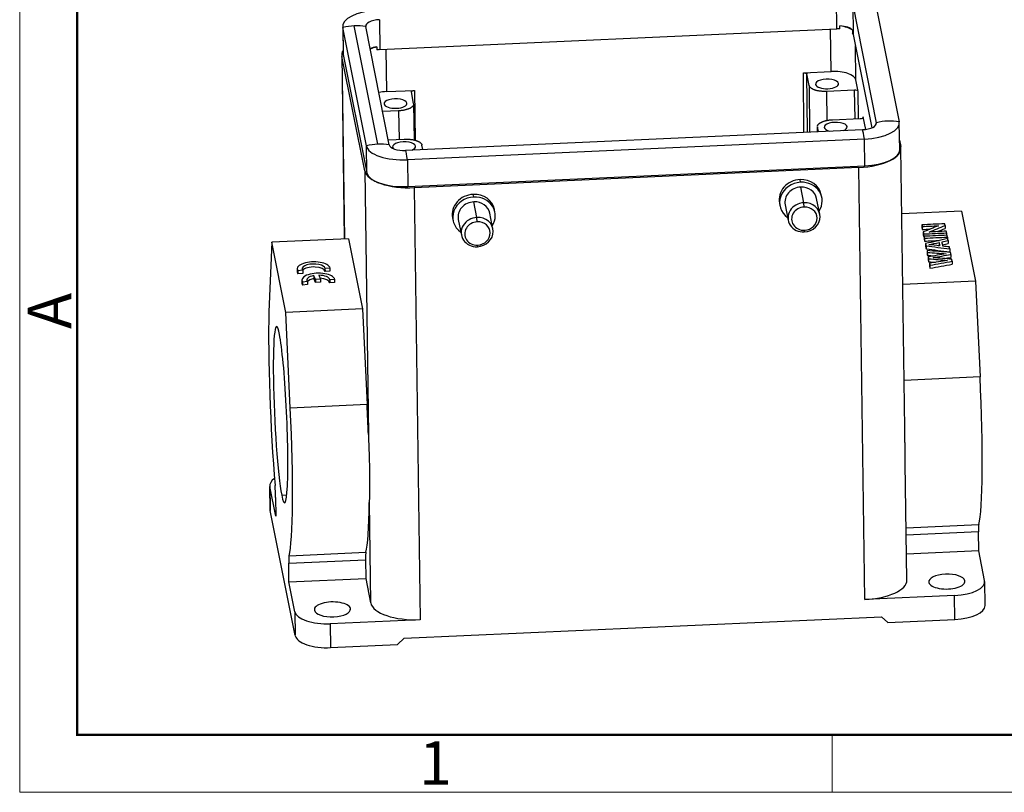
# Model space of a CAD drawing. Units: millimetres. Extents: x 1476 to 2219, y 588 to 1113.
# Drawn here: x 1476 to 1626, y 588 to 706 of the extents above; entities that cross this region are included whole.
import ezdxf

# ---------------------------------------------------------------- set-up
doc = ezdxf.new("R2010")
doc.units = ezdxf.units.MM
doc.header["$LTSCALE"] = 65.395
doc.layers.get('0').update_dxf_attribs({"linetype": 'CONTINUOUS', "lineweight": 30})
doc.layers.add('Dim', color=3, linetype='CONTINUOUS', lineweight=15)
doc.layers.add('图框', color=7, linetype='CONTINUOUS', lineweight=20)
doc.styles.add('Romans字体', font='romans.shx', dxfattribs={"width": 0.75})

# ---------------------------------------------------------------- blocks, each defined once
blk = doc.blocks.new('A4图框-NEW')
at = {"layer": '图框', "color": 1, "lineweight": 18}
for p, q in [((833.413, 690.535), (833.413, 480.535)), ((833.413, 480.535), (1130.412, 480.535))]:
    blk.add_line(p, q, dxfattribs=at)
at = {"layer": '图框', "lineweight": 50}
for p, q in [((836.913, 484.018), (836.913, 675.021)), ((836.855, 484.035), (1126.929, 484.035))]:
    blk.add_line(p, q, dxfattribs=at)
at = {"layer": '图框', "color": 6}
blk.add_line((882.948, 484.035), (882.948, 480.535), dxfattribs=at)
at = {"layer": '图框', "color": 6, "insert": (833.904, 508.79), "char_height": 2.652, "width": 2.55791, "attachment_point": 1, "rotation": 90, "style": 'Romans字体'}
blk.add_mtext('A', dxfattribs=at)
at = {"layer": '图框', "color": 6, "insert": (857.76, 483.652), "char_height": 2.652, "width": 2.55791, "attachment_point": 1, "style": 'Romans字体'}
blk.add_mtext('1', dxfattribs=at)

msp = doc.modelspace()

# ---------------------------------------------------------------- linework, layer by layer
at = {"linetype": 'Continuous'}
for p, q in [((1600.96, 704.73), (1600.9, 709.29)), ((1603.38, 708.45), (1603.44, 703.89)), ((1603.38, 708.45), (1606.97, 690.42)), ((1606.87, 708.61), (1610.46, 690.58)), ((1531.24, 706.14), (1531.3, 701.58)), ((1525.63, 705.12), (1525.68, 701.03)), ((1525.65, 704.93), (1525.7, 700.85)), ((1529.24, 686.9), (1525.65, 704.93)), ((1530.98, 687.16), (1527.39, 705.19)), ((1532.73, 687.06), (1529.14, 705.09)), ((1531.3, 701.58), (1600.96, 704.73)), ((1600.08, 698.23), (1600, 704.69)), ((1601.42, 704.73), (1601.42, 705.19)), ((1603.35, 704.53), (1603.36, 704.08)), ((1603.44, 703.89), (1606.28, 689.65)), ((1530.84, 701.99), (1530.85, 701.54)), ((1532.23, 701.62), (1532.32, 695.17)), ((1603.86, 696.95), (1603.79, 702.16)), ((1525.49, 700.77), (1525.87, 672.7)), ((1528.99, 683.09), (1525.51, 700.55)), ((1525.51, 700.55), (1525.89, 672.71)), ((1525.7, 700.85), (1529.3, 682.82)), ((1595.85, 698.04), (1600.08, 698.23)), ((1595.93, 688.97), (1595.85, 698.04)), ((1596.74, 696.11), (1596.39, 697.86)), ((1596.47, 688.99), (1596.39, 697.86)), ((1604.21, 695.21), (1603.86, 696.95)), ((1532.32, 695.17), (1536.55, 695.36)), ((1536.44, 693.38), (1536.1, 695.13)), ((1536.55, 695.36), (1536.69, 687.74)), ((1596.74, 696.11), (1596.8, 689.01)), ((1603.67, 695.39), (1599.43, 695.2)), ((1599.47, 690.79), (1599.43, 695.2)), ((1601.2, 696.31), (1601.2, 696.42)), ((1603.73, 691.04), (1603.67, 695.39)), ((1604.26, 691.07), (1604.21, 695.21)), ((1535.43, 693.33), (1535.43, 693.44)), ((1534.16, 692.24), (1531.72, 692.13)), ((1534.16, 692.24), (1534.24, 687.9)), ((1536.55, 687.78), (1536.45, 693.31)), ((1600.29, 690.89), (1604.53, 691.08)), ((1604.98, 691.31), (1604.99, 691.28)), ((1605.36, 689.42), (1604.98, 691.31)), ((1604.87, 689.37), (1535.21, 686.22)), ((1598, 689.83), (1598, 689.06)), ((1598.14, 689.07), (1598.01, 689.75)), ((1598.01, 689.06), (1598.01, 689.75)), ((1602.51, 689.74), (1602.51, 689.85)), ((1606.98, 690.28), (1606.97, 690.42)), ((1610.54, 686.31), (1610.48, 690.4)), ((1532.58, 687.82), (1535.02, 687.93)), ((1605.16, 687.94), (1535.5, 684.78)), ((1605.21, 683.85), (1605.16, 687.94)), ((1610.52, 687.76), (1610.71, 686.79)), ((1529.3, 682.82), (1529.24, 686.9)), ((1536.74, 686.76), (1536.74, 686.87)), ((1537.85, 686.34), (1537.71, 687.02)), ((1611.32, 643.86), (1610.73, 686.57)), ((1535.5, 684.78), (1535.55, 680.7)), ((1528.99, 683.09), (1529.54, 642.91)), ((1535.55, 680.7), (1605.21, 683.85)), ((1604.31, 683.6), (1536.54, 680.53)), ((1605.21, 617.74), (1604.31, 683.6)), ((1595.44, 681.35), (1595.36, 681.76)), ((1536.54, 680.53), (1537.44, 614.67)), ((1595.92, 678.24), (1595.45, 680.62)), ((1545.61, 679.1), (1545.53, 679.51)), ((1598.36, 676.49), (1597.88, 678.87)), ((1598.67, 679.03), (1598.58, 679.44)), ((1546.1, 675.99), (1545.62, 678.37)), ((1548.84, 676.77), (1548.76, 677.18)), ((1592.21, 678.17), (1592.29, 677.76)), ((1593.08, 677.91), (1593.55, 675.53)), ((1595.97, 677.58), (1595.92, 678.24)), ((1619.95, 676.96), (1610.87, 676.55)), ((1619.95, 676.96), (1622.08, 666.28)), ((1542.38, 675.91), (1542.46, 675.5)), ((1543.25, 675.66), (1543.72, 673.28)), ((1546.14, 675.33), (1546.1, 675.99)), ((1548.53, 674.23), (1548.05, 676.62)), ((1596.02, 674.03), (1595.98, 673.78)), ((1613.92, 674.87), (1613.92, 674.41)), ((1613.97, 674.61), (1613.97, 674.15)), ((1617.45, 674.77), (1617.46, 674.32)), ((1526.52, 672.73), (1514.81, 672.2)), ((1526.52, 672.73), (1528.65, 662.06)), ((1614.13, 673.78), (1614.14, 673.32)), ((1614.19, 673.47), (1614.2, 673.02)), ((1614.26, 673.12), (1614.27, 672.66)), ((1614.32, 672.83), (1614.33, 672.38)), ((1617.68, 673.63), (1617.69, 673.27)), ((1617.81, 672.99), (1617.81, 672.75)), ((1617.92, 672.46), (1617.92, 672)), ((1514.81, 672.2), (1514.39, 661.62)), ((1516.94, 661.52), (1514.81, 672.2)), ((1546.19, 671.77), (1546.16, 671.52)), ((1614.49, 672), (1614.49, 671.55)), ((1614.56, 671.66), (1614.56, 671.2)), ((1614.7, 670.95), (1614.7, 670.5)), ((1616.53, 672.17), (1616.54, 671.71)), ((1618.16, 671.21), (1618.17, 670.75)), ((1614.75, 670.67), (1614.76, 670.21)), ((1614.89, 669.98), (1614.9, 669.52)), ((1614.95, 669.69), (1614.95, 669.23)), ((1618.33, 670.35), (1618.34, 669.9)), ((1518.68, 668.14), (1518.69, 667.69)), ((1519.53, 667.93), (1518.78, 667.87)), ((1519.45, 668.06), (1519.53, 667.93)), ((1519.53, 667.93), (1519.54, 667.47)), ((1523.68, 668.27), (1522.93, 668.21)), ((1522.93, 668.21), (1522.94, 667.75)), ((1523.61, 668.44), (1523.68, 668.27)), ((1523.68, 668.27), (1523.68, 667.81)), ((1615.08, 669), (1615.09, 668.55)), ((1615.14, 668.71), (1615.15, 668.25)), ((1618.54, 669.32), (1618.55, 668.87)), ((1518.78, 667.87), (1518.78, 667.41)), ((1519.54, 667.47), (1518.78, 667.41)), ((1519.4, 666.42), (1519.41, 665.97)), ((1521.24, 667.11), (1521.25, 666.66)), ((1521.49, 666.53), (1521.24, 667.11)), ((1521.49, 666.07), (1521.25, 666.66)), ((1522.23, 666.59), (1521.49, 666.53)), ((1521.49, 666.53), (1521.49, 666.07)), ((1521.99, 667.18), (1522.23, 666.59)), ((1522.23, 666.59), (1522.24, 666.13)), ((1523.68, 667.81), (1522.94, 667.75)), ((1524.4, 666.55), (1523.65, 666.49)), ((1523.65, 666.49), (1523.66, 666.03)), ((1524.33, 666.72), (1524.4, 666.55)), ((1524.4, 666.55), (1524.4, 666.09)), ((1520.25, 666.21), (1519.5, 666.15)), ((1519.5, 666.15), (1519.5, 665.69)), ((1520.26, 665.75), (1519.5, 665.69)), ((1520.25, 666.21), (1520.26, 665.75)), ((1522.24, 666.13), (1521.49, 666.07)), ((1524.4, 666.09), (1523.66, 666.03)), ((1622.08, 666.28), (1611.02, 665.78)), ((1622.08, 666.28), (1622.78, 651.69)), ((1528.65, 662.06), (1516.94, 661.52)), ((1528.65, 662.06), (1529.35, 647.46)), ((1517.64, 646.93), (1516.94, 661.52)), ((1622.78, 651.69), (1611.22, 651.16)), ((1529.35, 647.46), (1517.64, 646.93)), ((1611.63, 620.71), (1611.39, 638.51)), ((1514.52, 635.13), (1514.57, 631.49)), ((1515.44, 630.44), (1514.54, 634.98)), ((1514.59, 631.34), (1514.54, 634.98)), ((1516.33, 633.67), (1517.1, 633.71)), ((1515.4, 633.31), (1515.44, 630.44)), ((1529.68, 632.54), (1529.89, 617.23)), ((1518.4, 612.24), (1514.59, 631.34)), ((1611.52, 628.68), (1622.59, 629.18)), ((1622.54, 628.05), (1611.54, 627.55)), ((1622.58, 625.18), (1622.54, 628.05)), ((1517.45, 624.42), (1529.16, 624.95)), ((1622.58, 625.18), (1611.58, 624.68)), ((1623.48, 620.64), (1622.58, 625.18)), ((1517.4, 623.29), (1529.11, 623.82)), ((1517.44, 620.42), (1517.4, 623.29)), ((1529.11, 623.82), (1529.15, 620.95)), ((1517.44, 620.42), (1529.15, 620.95)), ((1518.35, 615.88), (1517.44, 620.42)), ((1529.15, 620.95), (1529.89, 617.23)), ((1620.48, 620.43), (1620.47, 620.61)), ((1623.55, 616.84), (1623.5, 620.48)), ((1618.91, 618.36), (1605.21, 617.74)), ((1618.96, 614.72), (1618.91, 618.36)), ((1518.35, 615.88), (1518.4, 612.24)), ((1526.8, 616.19), (1526.8, 616.37)), ((1537.44, 614.67), (1523.74, 614.05)), ((1523.74, 614.05), (1523.79, 610.41)), ((1534.99, 611.83), (1607.74, 615.12)), ((1607.74, 615.12), (1608.75, 614.26)), ((1608.75, 614.26), (1618.96, 614.72)), ((1534, 610.87), (1534.99, 611.83)), ((1523.79, 610.41), (1534, 610.87))]:
    msp.add_line(p, q, dxfattribs=at)
for centre, major_axis, ratio, start_param, end_param in [((1531.43, 705.19), (5.8, 0.08), 0.412978, 1.647111, 3.217907), ((1531.43, 705.19), (2.3, 0.03), 0.412978, 1.647111, 3.217907), ((1527.49, 697.9), (7.85, 1.56), 0.90809, 1.404221, 1.624754), ((1527.49, 697.9), (7.85, 1.56), 0.90809, 1.183687, 1.404221), ((1601.15, 703.79), (-2.3, -0.03), 0.412978, 4.587553, 4.788704), ((1600.28, 703.81), (-3.5, -0.05), 0.412978, 3.632398, 4.374213), ((1601.14, 704.24), (-2.3, -0.03), 0.412978, 3.419057, 4.587553), ((1601.15, 703.79), (-2.3, -0.03), 0.412978, 3.217907, 3.419057), ((1532.49, 700.86), (7, 0.1), 0.412978, 2.902325, 3.217907), ((1531.48, 701.11), (-5.8, -0.08), 0.412978, 6.283169, 6.3595), ((1531.48, 701.09), (-2.3, -0.03), 0.412978, 4.989854, 5.523345), ((1532.51, 700.74), (-3.5, -0.05), 0.412978, 5.203194, 5.580929), ((1531.49, 700.63), (-2.3, -0.03), 0.412978, 4.788704, 4.989854), ((1600.37, 696.8), (-3.5, -0.05), 0.412978, 3.217907, 4.788704), ((1599.46, 696.34), (-1.75, -0.02), 0.412978, 3.217907, 6.3595), ((1532.6, 693.73), (3.5, 0.05), 0.412978, 1.647111, 1.996196), ((1599.46, 696.34), (-1.75, -0.02), 0.412978, 0.076315, 3.217907), ((1603.71, 695.19), (-0.5, -0.007), 0.412978, 3.217907, 4.788704), ((1533.68, 693.36), (-1.75, -0.02), 0.412978, 3.217907, 6.3595), ((1533.68, 693.36), (-1.75, -0.02), 0.412978, 0.076315, 3.217907), ((1600.77, 689.77), (-1.75, -0.02), 0.412978, 3.217907, 6.3595), ((1604.49, 691.28), (0.5, 0.007), 0.412978, 4.788704, 6.3595), ((1604.68, 690.32), (5.8, 0.08), 0.412978, 4.788704, 6.3595), ((1608.82, 683.39), (7.85, 1.56), 0.90809, 1.183687, 1.624754), ((1600.77, 689.77), (-1.75, -0.02), 0.412978, 0.076315, 1.005195), ((1600.77, 689.77), (-1.75, -0.02), 0.412978, 2.289027, 3.217907), ((1604.68, 690.32), (2.3, 0.03), 0.412978, 4.788704, 6.3595), ((1605.11, 681.55), (0.36, -7.99), 0.069435, 2.494241, 2.935307), ((1534.99, 686.79), (-1.75, -0.02), 0.412978, 3.217907, 6.3595), ((1531.08, 679.87), (-7.85, -1.56), 0.90809, 4.545813, 4.766347), ((1535.02, 687.16), (5.8, 0.08), 0.412978, 3.217907, 4.788704), ((1531.08, 679.87), (-7.85, -1.56), 0.90809, 4.32528, 4.545813), ((1535.02, 687.16), (2.3, 0.03), 0.412978, 3.217907, 4.788704), ((1534.99, 686.79), (-1.75, -0.02), 0.412978, 0.076315, 0.424001), ((1535.45, 678.39), (-0.36, 7.99), 0.069435, 5.635833, 6.0769), ((1534.99, 686.79), (-1.75, -0.02), 0.412978, 2.289027, 3.217907), ((1603.73, 686.48), (7, 0.1), 0.412978, 4.788704, 6.3595), ((1604.74, 686.23), (-5.8, -0.08), 0.412978, 1.647111, 3.141576), ((1535.97, 683.41), (7, 0.1), 0.412978, 3.217907, 4.788704), ((1535.08, 683.08), (-5.8, -0.08), 0.412978, 0.076315, 1.647111), ((1595.4, 678.8), (-3.19, -0.64), 0.90809, 4.545813, 6.283163), ((1595.4, 678.8), (-3.19, -0.64), 0.90809, 3.141571, 4.545813), ((1595.48, 678.39), (-3.19, -0.64), 0.90809, 4.545813, 7.000084), ((1595.48, 678.39), (2.4, 0.48), 0.90809, 1.404221, 3.141571), ((1595.48, 678.39), (-3.19, -0.64), 0.90809, 2.424698, 4.545813), ((1595.48, 678.39), (2.4, 0.48), 0.90809, 6.283163, 7.687406), ((1545.65, 676.14), (-3.19, -0.64), 0.90809, 4.545813, 7.000084), ((1545.57, 676.55), (-3.19, -0.64), 0.90809, 4.545813, 6.283163), ((1545.57, 676.55), (-3.19, -0.64), 0.90809, 3.141571, 4.545813), ((1545.65, 676.14), (-3.19, -0.64), 0.90809, 2.424698, 4.545813), ((1545.65, 676.14), (2.4, 0.48), 0.90809, 1.404221, 3.141571), ((1545.65, 676.14), (2.4, 0.48), 0.90809, 6.283163, 7.687406), ((1595.95, 676.01), (-2.4, -0.48), 0.90809, 4.545813, 7.687406), ((1596, 675.81), (-1.91, -0.38), 0.90809, 4.545813, 7.687406), ((1595.95, 676.01), (-2.4, -0.48), 0.90809, 1.404221, 4.545813), ((1596, 675.81), (-1.91, -0.38), 0.90809, 1.404221, 4.545813), ((1546.13, 673.76), (-2.4, -0.48), 0.90809, 4.545813, 7.687406), ((1546.13, 673.76), (-2.4, -0.48), 0.90809, 1.404221, 4.545813), ((1546.17, 673.55), (-1.91, -0.38), 0.90809, 4.545813, 7.687406), ((1546.17, 673.55), (-1.91, -0.38), 0.90809, 1.404221, 4.545813), ((1521.18, 668.18), (2.5, 0.03), 0.412978, 0.224433, 3.414693), ((1521.19, 668.17), (-1.75, -0.02), 0.412978, 3.152969, 6.40408), ((1521.19, 667.72), (-1.75, -0.02), 0.412978, 3.152969, 5.967365), ((1521.19, 667.72), (2.5, 0.03), 0.412978, 3.141576, 3.414693), ((1521.9, 666.46), (2.5, 0.03), 0.412978, 0.224433, 3.414693), ((1521.91, 666.46), (-1.75, -0.02), 0.412978, 5.096993, 6.598971), ((1521.91, 666), (-1.75, -0.02), 0.412978, 5.096993, 5.967389), ((1521.91, 666.46), (-1.75, -0.02), 0.412978, 3.152969, 4.660306), ((1521.91, 666), (-1.75, -0.02), 0.412978, 3.152969, 4.553568), ((1521.91, 666), (2.5, 0.03), 0.412978, 3.141576, 3.414693), ((1516.16, 645.92), (1, -21.98), 0.069435, 3.913402, 5.223242), ((1516.16, 645.92), (-0.61, 13.44), 0.069435, 5.856367, 8.997959), ((1516.16, 645.92), (-0.61, 13.44), 0.069435, 2.714774, 5.856367), ((1621.3, 650.68), (1, -21.98), 0.069435, 0.206306, 1.613514), ((1516.16, 645.92), (1, -21.98), 0.069435, 0.206306, 1.613514), ((1527.87, 646.45), (1, -21.98), 0.069435, 1.405842, 1.613514), ((1519.52, 635.2), (5, 0.07), 0.412978, 2.598302, 3.217907), ((1515.24, 634.13), (-0.09, 2), 0.069435, 4.28557, 5.223242), ((1527.87, 646.45), (-1, 21.98), 0.069435, 3.347898, 4.023706), ((1519.57, 631.56), (5, 0.07), 0.412978, 3.141576, 3.217907), ((1622.7, 627.23), (0.09, -2), 0.069435, 3.347898, 4.28557), ((1517.57, 622.47), (-0.09, 2), 0.069435, 0.206306, 1.143978), ((1529.28, 623), (0.09, -2), 0.069435, 3.347898, 4.28557), ((1617.73, 620.48), (2.75, 0.04), 0.412978, 0.076315, 3.217907), ((1604.63, 620.62), (-7, -0.1), 0.412978, 1.647111, 3.141576), ((1617.73, 620.48), (2.75, 0.04), 0.412978, 3.217907, 6.3595), ((1618.5, 620.41), (-5, -0.07), 0.412978, 1.647111, 3.217907), ((1524.06, 616.24), (-2.75, -0.04), 0.412978, 3.217907, 6.3595), ((1536.87, 617.55), (-7, -0.1), 0.412978, 0.076315, 1.647111), ((1523.33, 616.11), (5, 0.07), 0.412978, 3.217907, 4.788704), ((1524.06, 616.24), (-2.75, -0.04), 0.412978, 0.076315, 3.217907), ((1618.55, 616.77), (-5, -0.07), 0.412978, 1.647111, 3.141576), ((1523.38, 612.46), (5, 0.07), 0.412978, 3.217907, 4.788704)]:
    msp.add_ellipse(centre, major_axis=major_axis, ratio=ratio, start_param=start_param, end_param=end_param, dxfattribs=at)
for points, weights in [([(1595.85, 698.04), (1596.14, 698.06), (1596.36, 697.98), (1596.39, 697.86)], [1, 0.804737854124, 0.804737854124, 1]), ([(1536.1, 695.13), (1536.07, 695.25), (1536.26, 695.34), (1536.55, 695.36)], [1, 0.804737854124, 0.804737854124, 1]), ([(1599.43, 695.2), (1597.97, 695.13), (1596.86, 695.51), (1596.74, 696.11)], [1, 0.804737854124, 0.804737854124, 1]), ([(1536.45, 693.31), (1536.46, 692.73), (1535.52, 692.31), (1534.16, 692.24)], [0.97131997839, 0.805258255202, 0.814818262405, 1]), ([(1598.01, 689.92), (1598.12, 690.45), (1599.03, 690.83), (1600.29, 690.89)], [0.940663723853, 0.807292203345, 0.82707096206, 1]), ([(1598.01, 689.75), (1598, 689.77), (1598, 689.8), (1598, 689.83)], [1, 0.989452793152, 0.979475300273, 0.970067521365]), ([(1535.02, 687.93), (1536.48, 688), (1537.59, 687.62), (1537.71, 687.02)], [1, 0.804737854124, 0.804737854124, 1])]:
    msp.add_rational_spline(points, weights, degree=3, dxfattribs=at)
for points in [[(1617.4, 675.02), (1616.24, 674.97), (1615.08, 674.92), (1613.92, 674.87)], [(1613.92, 674.87), (1613.93, 674.78), (1613.95, 674.69), (1613.97, 674.61)], [(1613.92, 674.41), (1613.94, 674.33), (1613.96, 674.24), (1613.97, 674.15)], [(1613.97, 674.61), (1614.79, 674.65), (1615.61, 674.68), (1616.43, 674.72)], [(1613.97, 674.15), (1614.38, 674.17), (1614.78, 674.19), (1615.18, 674.21)], [(1616.43, 674.72), (1615.66, 674.41), (1614.9, 674.09), (1614.13, 673.78)], [(1615.03, 673.77), (1615.84, 674.1), (1616.65, 674.44), (1617.45, 674.77)], [(1616.28, 673.83), (1616.67, 673.99), (1617.07, 674.15), (1617.46, 674.32)], [(1617.45, 674.77), (1617.44, 674.86), (1617.42, 674.94), (1617.4, 675.02)], [(1614.13, 673.78), (1614.15, 673.67), (1614.17, 673.57), (1614.19, 673.47)], [(1614.14, 673.32), (1614.16, 673.22), (1614.18, 673.12), (1614.2, 673.02)], [(1614.19, 673.47), (1615.36, 673.53), (1616.52, 673.58), (1617.68, 673.63)], [(1614.2, 673.02), (1614.22, 673.02), (1614.24, 673.02), (1614.27, 673.02)], [(1617.75, 673.28), (1616.59, 673.23), (1615.43, 673.17), (1614.26, 673.12)], [(1614.26, 673.12), (1614.28, 673.02), (1614.3, 672.93), (1614.32, 672.83)], [(1614.27, 672.66), (1614.29, 672.57), (1614.31, 672.47), (1614.33, 672.38)], [(1614.32, 672.83), (1615.48, 672.89), (1616.65, 672.94), (1617.81, 672.99)], [(1614.33, 672.38), (1615.09, 672.41), (1615.85, 672.45), (1616.61, 672.48)], [(1617.85, 672.76), (1616.73, 672.51), (1615.61, 672.26), (1614.49, 672)], [(1617.63, 673.89), (1616.76, 673.85), (1615.9, 673.81), (1615.03, 673.77)], [(1617, 672.26), (1617.3, 672.33), (1617.61, 672.39), (1617.92, 672.46)], [(1617.68, 673.63), (1617.66, 673.72), (1617.65, 673.8), (1617.63, 673.89)], [(1617.81, 672.99), (1617.79, 673.09), (1617.77, 673.18), (1617.75, 673.28)], [(1617.92, 672.46), (1617.9, 672.56), (1617.87, 672.66), (1617.85, 672.76)], [(1614.49, 672), (1614.51, 671.89), (1614.53, 671.77), (1614.56, 671.66)], [(1614.49, 671.55), (1614.52, 671.43), (1614.54, 671.32), (1614.56, 671.2)], [(1614.56, 671.66), (1615.76, 671.51), (1616.96, 671.36), (1618.16, 671.21)], [(1614.56, 671.2), (1615.76, 671.05), (1616.97, 670.9), (1618.17, 670.75)], [(1614.7, 670.95), (1614.72, 670.86), (1614.73, 670.76), (1614.75, 670.67)], [(1618.28, 670.65), (1617.08, 670.75), (1615.89, 670.85), (1614.7, 670.95)], [(1614.99, 671.84), (1615.5, 671.95), (1616.02, 672.06), (1616.53, 672.17)], [(1616.63, 671.66), (1616.09, 671.72), (1615.54, 671.78), (1614.99, 671.84)], [(1616.42, 671.69), (1616.46, 671.69), (1616.5, 671.7), (1616.54, 671.71)], [(1616.53, 672.17), (1616.57, 672), (1616.6, 671.83), (1616.63, 671.66)], [(1616.54, 671.71), (1616.54, 671.7), (1616.54, 671.68), (1616.55, 671.67)], [(1617.13, 671.61), (1617.08, 671.82), (1617.04, 672.04), (1617, 672.26)], [(1617.08, 671.83), (1617.36, 671.88), (1617.64, 671.94), (1617.92, 672)], [(1618.11, 671.5), (1617.78, 671.53), (1617.45, 671.57), (1617.13, 671.61)], [(1618.16, 671.21), (1618.14, 671.31), (1618.13, 671.4), (1618.11, 671.5)], [(1614.7, 670.5), (1614.72, 670.4), (1614.74, 670.31), (1614.76, 670.21)], [(1614.75, 670.67), (1615.71, 670.6), (1616.67, 670.54), (1617.63, 670.47)], [(1614.76, 670.21), (1615.1, 670.19), (1615.44, 670.16), (1615.79, 670.14)], [(1617.63, 670.47), (1616.72, 670.31), (1615.8, 670.14), (1614.89, 669.98)], [(1614.89, 669.98), (1614.91, 669.88), (1614.93, 669.79), (1614.95, 669.69)], [(1614.9, 669.52), (1614.92, 669.43), (1614.93, 669.33), (1614.95, 669.23)], [(1614.95, 669.69), (1615.91, 669.61), (1616.87, 669.53), (1617.83, 669.45)], [(1617.83, 669.45), (1616.92, 669.3), (1616, 669.15), (1615.08, 669)], [(1615.62, 669.86), (1616.52, 670.03), (1617.43, 670.19), (1618.33, 670.35)], [(1618.48, 669.62), (1617.53, 669.7), (1616.57, 669.78), (1615.62, 669.86)], [(1617.33, 669.72), (1617.67, 669.78), (1618, 669.84), (1618.34, 669.9)], [(1618.33, 670.35), (1618.32, 670.45), (1618.3, 670.55), (1618.28, 670.65)], [(1618.54, 669.32), (1618.52, 669.42), (1618.5, 669.52), (1618.48, 669.62)], [(1614.95, 669.23), (1615.3, 669.21), (1615.64, 669.18), (1615.98, 669.15)], [(1615.08, 669), (1615.1, 668.9), (1615.12, 668.81), (1615.14, 668.71)], [(1615.09, 668.55), (1615.11, 668.45), (1615.13, 668.35), (1615.15, 668.25)], [(1615.14, 668.71), (1616.28, 668.91), (1617.41, 669.12), (1618.54, 669.32)], [(1615.15, 668.25), (1616.28, 668.46), (1617.41, 668.66), (1618.55, 668.87)]]:
    msp.add_open_spline(points, degree=3, dxfattribs=at)
for points, knots in [([(1529.54, 642.91), (1529.56, 642.43), (1529.57, 641.96), (1529.61, 641.03), (1529.63, 640.57), (1529.66, 639.65), (1529.69, 638.75), (1529.71, 637.87), (1529.72, 637.21), (1529.72, 637), (1529.72, 636.67), (1529.72, 636.57), (1529.72, 636.35), (1529.72, 636.24), (1529.72, 635.71), (1529.72, 634.88), (1529.71, 634.07), (1529.69, 633.29), (1529.69, 632.91), (1529.68, 632.54)], [0, 0, 0, 0, 0.125, 0.125, 0.25, 0.25, 0.375, 0.5, 0.5, 0.5625, 0.5625, 0.59375, 0.59375, 0.625, 0.625, 0.75, 0.875, 0.875, 1, 1, 1, 1]), ([(1611.39, 638.5), (1611.39, 638.53), (1611.39, 638.55), (1611.38, 638.98), (1611.37, 639.8), (1611.36, 640.66), (1611.35, 641.31), (1611.35, 641.53), (1611.34, 641.87), (1611.34, 641.98), (1611.34, 642.2), (1611.34, 642.32), (1611.33, 642.88), (1611.32, 643.35), (1611.32, 643.83), (1611.32, 643.85)], [0, 0, 0, 0, 0.013889, 0.013889, 0.258089, 0.502289, 0.502289, 0.624389, 0.624389, 0.68544, 0.68544, 0.74649, 0.74649, 0.99069, 1, 1, 1, 1])]:
    msp.add_open_spline(points, degree=3, knots=knots, dxfattribs=at)

# ---------------------------------------------------------------- block references
at = {"layer": 'Dim', "xscale": 2.500010522471256, "yscale": 2.500010522471256, "zscale": 2.500010522471256}
msp.add_blockref('A4图框-NEW', (-607.15, -612.99), dxfattribs=at)

doc.saveas('drawing.dxf')
